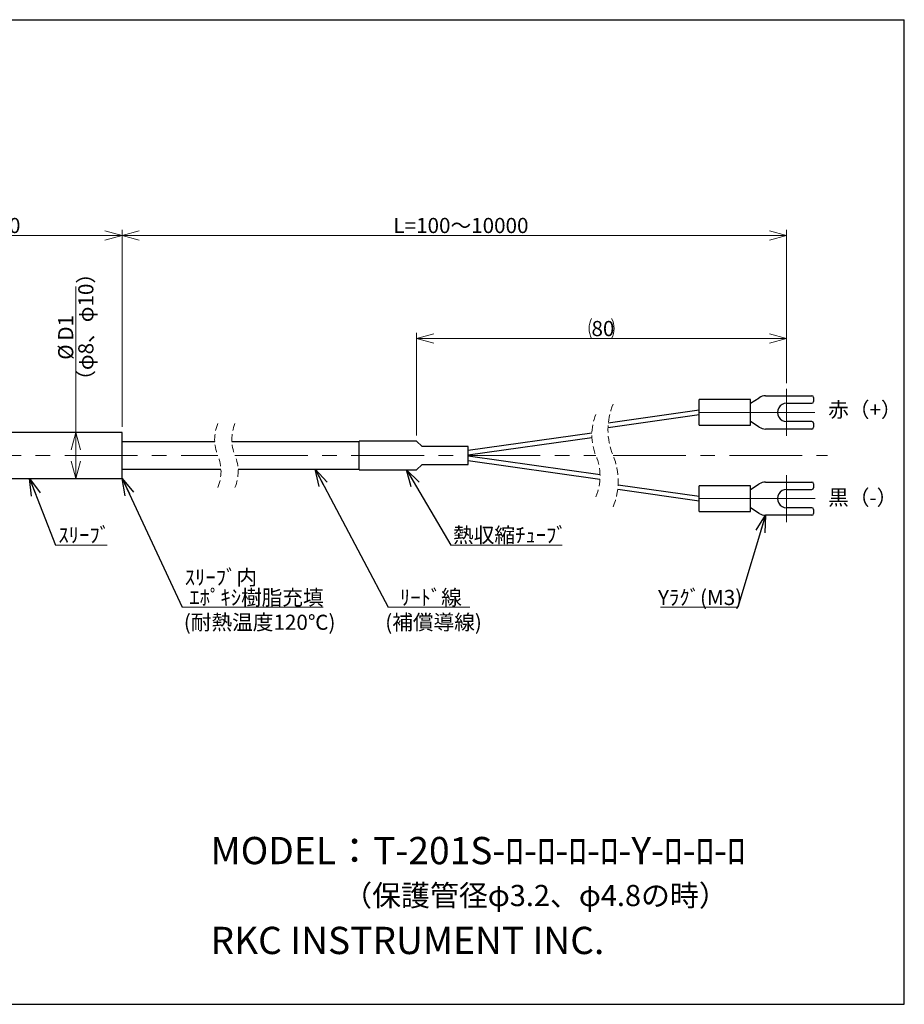
# Model space of a CAD drawing. Units: millimetres. Extents: x 13 to 283, y 18 to 190.
# Drawn here: x 128 to 283, y 18 to 190 of the extents above; entities that cross this region are included whole.
import ezdxf

# ---------------------------------------------------------------- set-up
doc = ezdxf.new("R2010")
doc.units = ezdxf.units.MM
doc.linetypes.add('CENTERX2', pattern=[20.32, 12.7, -2.54, 2.54, -2.54])
doc.linetypes.add('HIDDEN', pattern=[1.905, 1.27, -0.635])
doc.styles.add('SLDTEXTSTYLE0', font='MSGOTHIC.TTC')
doc.styles.add('SLDTEXTSTYLE1', font='MSGOTHIC.TTC', dxfattribs={"bigfont": 'bigfont'})
doc.styles.get("Standard").update_dxf_attribs({"font": 'MSGOTHIC.TTC'})
doc.dimstyles.new('SLDDIMSTYLE1', dxfattribs={"dimtxt": 3.031684, "dimasz": 3, "dimexe": 0, "dimexo": 0.0625, "dimgap": 0.757921, "dimtad": 1, "dimrnd": 1e-09, "dimzin": 12, "dimdsep": 46, "dimtxsty": 'SLDTEXTSTYLE0', "dimblk1": 'OPEN30', "dimblk2": 'OPEN30', "dimsah": 1, "dimcen": 0.09, "dimadec": 0, "dimazin": 3, "dimtfac": 1, "dimtofl": 0, "dimtmove": 0, "dimatfit": 3, "dimldrblk": 'OPEN30', "dimfxl": 1, "dimfrac": 2, "dimtolj": 1, "dimtzin": 12, "dimarcsym": 0})
doc.dimstyles.new('SLDDIMSTYLE3', dxfattribs={"dimtxt": 0.18, "dimasz": 3, "dimexe": 0, "dimexo": 0.0625, "dimgap": 0, "dimtad": 0, "dimtih": 1, "dimtoh": 1, "dimdec": 0, "dimrnd": 1e-09, "dimzin": 0, "dimdsep": 46, "dimtxsty": 'STANDARD', "dimblk1": 'OPEN30', "dimblk2": 'OPEN30', "dimsah": 1, "dimcen": 0.09, "dimadec": 0, "dimazin": 0, "dimtfac": 3, "dimtdec": 0, "dimtofl": 0, "dimtmove": 0, "dimatfit": 3, "dimldrblk": 'OPEN30', "dimfxl": 1, "dimfrac": 2, "dimtolj": 1, "dimtzin": 0, "dimarcsym": 0})

# ---------------------------------------------------------------- blocks, each defined once
blk = doc.blocks.new('SW_NOTE_0')
at = {"color": 0, "linetype": 'Continuous', "lineweight": 18, "attachment_point": 1, "style": 'SLDTEXTSTYLE1'}
for s, insert, char_height in [('MODEL：T-201S-ﾛ-ﾛ-ﾛ-ﾛ-Y-ﾛ-ﾛ-ﾛ', (0, 5.54), 4.7625), ('（保護管径φ3.2、φ4.8の時）', (23.18, -2.84), 3.7042)]:
    blk.add_mtext(s, dxfattribs=dict(at, insert=insert, char_height=char_height))
blk = doc.blocks.new('_Open30')
at = {"color": 0, "linetype": 'ByBlock', "lineweight": -2}
for p, q in [((-1, 0.267949), (0, 0)), ((0, 0), (-1, -0.267949)), ((0, 0), (-1, 0))]:
    blk.add_line(p, q, dxfattribs=at)
blk = doc.blocks.new('_D_5')
at = {"color": 7, "linetype": 'Continuous', "lineweight": 18}
for p, q in [((105.93, 119.87), (105.93, 153.3)), ((145.93, 118.87), (145.93, 153.3)), ((105.93, 152.3), (145.93, 152.3))]:
    blk.add_line(p, q, dxfattribs=at)
at = {"color": 7, "linetype": 'Continuous', "lineweight": 18, "xscale": 3, "yscale": 3, "rotation": 180}
blk.add_blockref('_Open30', (105.93, 152.3), dxfattribs=at)
at = {"color": 7, "linetype": 'Continuous', "lineweight": 18, "xscale": 3, "yscale": 3}
blk.add_blockref('_Open30', (145.93, 152.3), dxfattribs=at)
at = {"color": 7, "linetype": 'Continuous', "lineweight": 18, "insert": (124.16, 155.38), "char_height": 2.646, "attachment_point": 1, "style": 'SLDTEXTSTYLE0'}
blk.add_mtext('40', dxfattribs=at)
blk = doc.blocks.new('_D_6')
at = {"color": 7, "linetype": 'Continuous', "lineweight": 18}
for p, q in [((137.83, 117.87), (137.83, 143.41)), ((137.83, 109.87), (137.83, 117.87))]:
    blk.add_line(p, q, dxfattribs=at)
at = {"color": 7, "linetype": 'Continuous', "lineweight": 18, "xscale": 3, "yscale": 3}
for p, rotation in [((137.83, 117.87), 90), ((137.83, 109.87), 270)]:
    blk.add_blockref('_Open30', p, dxfattribs=dict(at, rotation=rotation))
at = {"color": 7, "linetype": 'Continuous', "lineweight": 18, "char_height": 2.646, "attachment_point": 1, "rotation": 90}
for s, insert, style in [('（φ8、φ10）', (138.27, 125.19), 'SLDTEXTSTYLE1'), ('D1', (134.75, 133.95), 'SLDTEXTSTYLE0'), ('%%c', (134.75, 130.6), 'SLDTEXTSTYLE0')]:
    blk.add_mtext(s, dxfattribs=dict(at, insert=insert, style=style))
blk = doc.blocks.new('_D_10')
at = {"color": 7, "linetype": 'Continuous', "lineweight": 18}
for p, q in [((145.93, 118.87), (145.93, 153.3)), ((262.01, 126.5), (262.01, 153.3)), ((145.93, 152.3), (262.01, 152.3))]:
    blk.add_line(p, q, dxfattribs=at)
at = {"color": 7, "linetype": 'Continuous', "lineweight": 18, "xscale": 3, "yscale": 3, "rotation": 180}
blk.add_blockref('_Open30', (145.93, 152.3), dxfattribs=at)
at = {"color": 7, "linetype": 'Continuous', "lineweight": 18, "xscale": 3, "yscale": 3}
blk.add_blockref('_Open30', (262.01, 152.3), dxfattribs=at)
at = {"color": 7, "linetype": 'Continuous', "lineweight": 18, "insert": (193.32, 155.38), "char_height": 2.6458, "attachment_point": 1, "style": 'SLDTEXTSTYLE1'}
blk.add_mtext('L=100～10000', dxfattribs=at)
blk = doc.blocks.new('_D_11')
at = {"color": 7, "linetype": 'Continuous', "lineweight": 18}
for p, q in [((197.37, 117.37), (197.37, 135.3)), ((197.37, 134.3), (262.01, 134.3)), ((262.01, 126.5), (262.01, 135.3))]:
    blk.add_line(p, q, dxfattribs=at)
for centre, start, end in [((231.45, 136.07), 153.4349, 206.5651), ((227.92, 136.07), 333.4349, 26.5651)]:
    blk.add_arc(centre, 3.94, start, end, dxfattribs=at)
at = {"color": 7, "linetype": 'Continuous', "lineweight": 18, "xscale": 3, "yscale": 3, "rotation": 180}
blk.add_blockref('_Open30', (197.37, 134.3), dxfattribs=at)
at = {"color": 7, "linetype": 'Continuous', "lineweight": 18, "xscale": 3, "yscale": 3}
blk.add_blockref('_Open30', (262.01, 134.3), dxfattribs=at)
at = {"color": 7, "linetype": 'Continuous', "lineweight": 18, "insert": (227.92, 137.38), "char_height": 2.646, "attachment_point": 1, "style": 'SLDTEXTSTYLE0'}
blk.add_mtext('80', dxfattribs=at)
blk = doc.blocks.new('SW_NOTE_0_6')
at = {"color": 0, "linetype": 'Continuous', "lineweight": 18}
blk.add_line((9.01, 0), (0, 0), dxfattribs=at)
at = {"color": 0, "linetype": 'Continuous', "lineweight": 18, "insert": (0.5, 3.09), "char_height": 2.646, "attachment_point": 1, "style": 'SLDTEXTSTYLE1'}
blk.add_mtext('ｽﾘｰﾌﾞ', dxfattribs=at)
blk = doc.blocks.new('SW_NOTE_0_7')
at = {"color": 0, "linetype": 'Continuous', "lineweight": 18}
blk.add_line((24.64, 0), (0, 0), dxfattribs=at)
at = {"color": 0, "linetype": 'Continuous', "lineweight": 18, "char_height": 2.646, "attachment_point": 1, "style": 'SLDTEXTSTYLE1'}
for s, insert in [('ｽﾘｰﾌﾞ内', (0.47, 6.56)), (' ｴﾎﾟｷｼ樹脂充填', (0.47, 3.03))]:
    blk.add_mtext(s, dxfattribs=dict(at, insert=insert))
blk = doc.blocks.new('SW_NOTE_0_8')
at = {"color": 0, "linetype": 'Continuous', "lineweight": 18}
blk.add_line((14.28, 0), (0, 0), dxfattribs=at)
at = {"color": 0, "linetype": 'Continuous', "lineweight": 18, "insert": (0.44, 3.01), "char_height": 2.646, "attachment_point": 1, "style": 'SLDTEXTSTYLE1'}
blk.add_mtext('  ﾘｰﾄﾞ線  ', dxfattribs=at)
blk = doc.blocks.new('SW_NOTE_0_9')
at = {"color": 0, "linetype": 'Continuous', "lineweight": 18}
blk.add_line((19.45, 0), (0, 0), dxfattribs=at)
at = {"color": 0, "linetype": 'Continuous', "lineweight": 18, "insert": (0.41, 3.09), "char_height": 2.646, "attachment_point": 1, "style": 'SLDTEXTSTYLE1'}
blk.add_mtext('熱収縮ﾁｭｰﾌﾞ', dxfattribs=at)
blk = doc.blocks.new('SW_NOTE_0_10')
at = {"color": 0, "linetype": 'Continuous', "lineweight": 18}
blk.add_line((-13.47, 0), (0, 0), dxfattribs=at)
at = {"color": 0, "linetype": 'Continuous', "lineweight": 18, "insert": (-13.92, 3.01), "char_height": 2.646, "attachment_point": 1, "style": 'SLDTEXTSTYLE1'}
blk.add_mtext('Yﾗｸﾞ(M3)', dxfattribs=at)
blk = doc.blocks.new('SW_CENTERMARKSYMBOL_0')
at = {"color": 0, "linetype": 'Continuous', "lineweight": 18}
for p, q in [((0, 2.5), (0, 4.1)), ((0, 0), (0, 2.5)), ((-2.5, 0), (-15.22, 0)), ((0, 0), (-2.5, 0)), ((0, 0), (0, -2.5)), ((0, 0), (2.5, 0)), ((2.5, 0), (4.91, 0)), ((0, -2.5), (0, -4.1))]:
    blk.add_line(p, q, dxfattribs=at)
blk = doc.blocks.new('SW_CENTERMARKSYMBOL_1')
at = {"color": 0, "linetype": 'Continuous', "lineweight": 18}
for p, q in [((0, 2.5), (0, 4.1)), ((0, 0), (0, 2.5)), ((-2.5, 0), (-15.28, 0)), ((0, 0), (-2.5, 0)), ((0, 0), (0, -2.5)), ((0, 0), (2.5, 0)), ((2.5, 0), (4.97, 0)), ((0, -2.5), (0, -4.1))]:
    blk.add_line(p, q, dxfattribs=at)

msp = doc.modelspace()

# ---------------------------------------------------------------- linework, layer by layer
at = {"color": 7, "linetype": 'Continuous', "lineweight": 25}
for p, q in [((12.87, 190.009), (282.571, 190.009)), ((282.571, 18.008), (282.571, 190.009)), ((255.727, 123.002), (257.23, 123.978)), ((258.32, 124.302), (266.427, 124.302)), ((266.727, 124.002), (266.727, 123.302)), ((255.727, 123.652), (246.727, 123.652)), ((246.727, 121.402), (246.727, 123.652)), ((255.727, 121.402), (255.727, 123.652)), ((262.027, 123.002), (266.427, 123.002)), ((230.81, 118.79), (246.727, 121.027)), ((246.726, 121.777), (230.863, 119.547)), ((246.727, 119.152), (246.727, 121.402)), ((255.727, 119.152), (255.727, 121.402)), ((246.727, 119.152), (255.727, 119.152)), ((257.23, 118.825), (255.727, 119.802)), ((266.427, 119.802), (262.027, 119.802)), ((266.727, 119.502), (266.727, 118.802)), ((145.928, 117.875), (112.128, 117.875)), ((145.928, 113.875), (145.928, 117.875)), ((227.985, 117.788), (206.367, 114.75)), ((206.368, 114), (227.99, 117.038)), ((266.427, 118.502), (258.32, 118.502)), ((162.099, 116.275), (145.928, 116.275)), ((187.367, 116.275), (165.099, 116.275)), ((197.367, 116.375), (187.367, 116.375)), ((187.367, 113.875), (187.367, 116.375)), ((198.367, 115.455), (197.367, 116.375)), ((206.367, 115.455), (198.367, 115.455)), ((206.367, 113.875), (206.367, 115.455)), ((145.928, 109.875), (145.928, 113.875)), ((187.367, 111.375), (187.367, 113.875)), ((206.367, 112.295), (206.367, 113.875)), ((229.415, 110.51), (206.368, 113.749)), ((197.367, 111.375), (198.367, 112.295)), ((198.367, 112.295), (206.367, 112.295)), ((206.367, 113), (229.403, 109.762)), ((145.928, 111.475), (163.193, 111.475)), ((166.193, 111.475), (187.367, 111.475)), ((187.367, 111.375), (197.367, 111.375)), ((112.128, 109.875), (145.928, 109.875)), ((246.727, 106.723), (232.575, 108.711)), ((255.727, 108.598), (246.727, 108.598)), ((246.727, 106.348), (246.727, 108.598)), ((255.727, 107.948), (257.23, 108.924)), ((255.727, 106.348), (255.727, 108.598)), ((258.32, 109.248), (266.427, 109.248)), ((266.727, 108.948), (266.727, 108.248)), ((232.508, 107.971), (246.726, 105.973)), ((262.027, 107.948), (266.427, 107.948)), ((246.727, 104.098), (246.727, 106.348)), ((255.727, 104.098), (255.727, 106.348)), ((246.727, 104.098), (255.727, 104.098)), ((257.23, 103.771), (255.727, 104.748)), ((266.427, 103.448), (258.32, 103.448)), ((266.427, 104.748), (262.027, 104.748)), ((266.727, 104.448), (266.727, 103.748)), ((12.87, 18.008), (282.571, 18.008))]:
    msp.add_line(p, q, dxfattribs=at)
at = {"color": 7, "linetype": 'CENTERX2', "lineweight": 18}
for p, q in [((74.937, 113.875), (162.646, 113.875)), ((165.646, 113.875), (228.699, 113.875)), ((231.699, 113.875), (269.136, 113.875))]:
    msp.add_line(p, q, dxfattribs=at)
at = {"color": 7, "linetype": 'Continuous', "lineweight": 25}
for centre, radius, start, end in [((258.32, 122.302), 2, 90.00053, 123.02341), ((266.427, 124.002), 0.3, 0.00143, 89.99946), ((262.008, 121.402), 1.6, 89.31849, 270.68151), ((266.427, 123.302), 0.3, 270.00054, 359.99857), ((258.32, 120.502), 2, 236.97668, 269.99939), ((266.427, 119.502), 0.3, 0.00137, 89.99961), ((266.427, 118.802), 0.3, 270.00039, 359.99872), ((258.32, 107.247), 2, 90.00061, 123.02332), ((266.427, 108.948), 0.3, 0.00128, 89.99961), ((262.008, 106.348), 1.6, 89.31849, 270.68151), ((266.427, 108.248), 0.3, 270.00039, 359.99863), ((258.32, 105.448), 2, 236.97659, 269.99947), ((266.427, 104.448), 0.3, 0.00143, 89.99946), ((266.427, 103.748), 0.3, 270.00054, 359.99857)]:
    msp.add_arc(centre, radius, start, end, dxfattribs=at)
at = {"color": 7, "linetype": 'HIDDEN', "lineweight": 18}
for centre, radius, start, end in [((242.456, 118.357), 11.654, 157.38014, 202.61986), ((237.325, 117.469), 9.345, 157.38014, 202.61986), ((169.336, 116.662), 7.247, 157.38014, 202.61986), ((172.336, 116.662), 7.247, 157.38014, 202.61986), ((155.956, 111.087), 7.248, 337.38014, 22.61986), ((158.956, 111.087), 7.248, 337.38014, 22.61986), ((220.072, 110.28), 9.345, 337.38014, 22.61986), ((220.941, 109.392), 11.654, 337.38014, 22.61986)]:
    msp.add_arc(centre, radius, start, end, dxfattribs=at)

# ---------------------------------------------------------------- block references
at = {"color": 7, "linetype": 'Continuous', "lineweight": 18}
for name, p in [('SW_CENTERMARKSYMBOL_0', (262.008, 121.402)), ('SW_CENTERMARKSYMBOL_1', (262.008, 106.348)), ('SW_NOTE_0_6', (134.292, 98.223)), ('SW_NOTE_0_9', (203.329, 98.223)), ('SW_NOTE_0_7', (156.393, 87.365)), ('SW_NOTE_0_8', (192.388, 87.391)), ('SW_NOTE_0_10', (253.468, 87.391)), ('SW_NOTE_0', (161.364, 41.705))]:
    msp.add_blockref(name, p, dxfattribs=at)

# ---------------------------------------------------------------- texts
at = {"color": 7, "linetype": 'Continuous', "lineweight": 18, "attachment_point": 1}
for s, insert, char_height, style in [('赤（+）', (269.265, 123.214), 2.6458, 'SLDTEXTSTYLE1'), ('黒（-）', (269.265, 107.872), 2.6458, 'SLDTEXTSTYLE1'), ('(耐熱温度120℃)', (156.703, 86.071), 2.6458, 'SLDTEXTSTYLE1'), ('(補償導線)', (191.893, 86.071), 2.6458, 'SLDTEXTSTYLE1'), ('RKC INSTRUMENT INC.', (161.364, 31.548), 4.7625, 'SLDTEXTSTYLE0')]:
    msp.add_mtext(s, dxfattribs=dict(at, insert=insert, char_height=char_height, style=style))

# ---------------------------------------------------------------- dimensions: what is measured, and where the dimension line sits
at = {"color": 7, "linetype": 'Continuous', "lineweight": 18}
dim = msp.add_linear_dim(base=(145.928, 152.302), p1=(105.928, 118.875), p2=(145.928, 117.875), dimstyle='SLDDIMSTYLE1', dxfattribs=at)
dim.commit()
dim.dimension.update_dxf_attribs({"geometry": '_D_5', "text_midpoint": (125.928, 152.302), "dimtype": 160})
for base, p1, text, picture, middle in [((262.008, 152.302), (145.928, 117.875), 'L=100～10000', '_D_10', (203.968, 152.302)), ((262.008, 134.302), (197.367, 116.375), '(80)', '_D_11', (229.687, 134.302))]:
    dim = msp.add_linear_dim(base=base, p1=p1, p2=(262.008, 125.502), text=text, dimstyle='SLDDIMSTYLE1', dxfattribs=at)
    dim.commit()
    dim.dimension.update_dxf_attribs({"geometry": picture, "text_midpoint": middle, "dimtype": 160})
dim = msp.add_linear_dim(base=(141.353, 117.875), p1=(145.928, 109.875), p2=(145.928, 117.875), angle=90, text='%%c<>', dimstyle='SLDDIMSTYLE1', dxfattribs=at)
dim.commit()
dim.dimension.update_dxf_attribs({"geometry": '_D_6', "text_midpoint": (141.353, 134.302), "dimtype": 160})

# ---------------------------------------------------------------- leaders
for points in [[(179.627, 111.475), (192.388, 87.391)], [(195.596, 111.375), (203.329, 98.223)], [(129.757, 109.887), (134.292, 98.223)], [(145.928, 109.875), (156.393, 87.365)], [(258.32, 103.448), (253.468, 87.391)]]:
    msp.add_leader(points, dimstyle='SLDDIMSTYLE3', dxfattribs=at)

doc.saveas('drawing.dxf')
